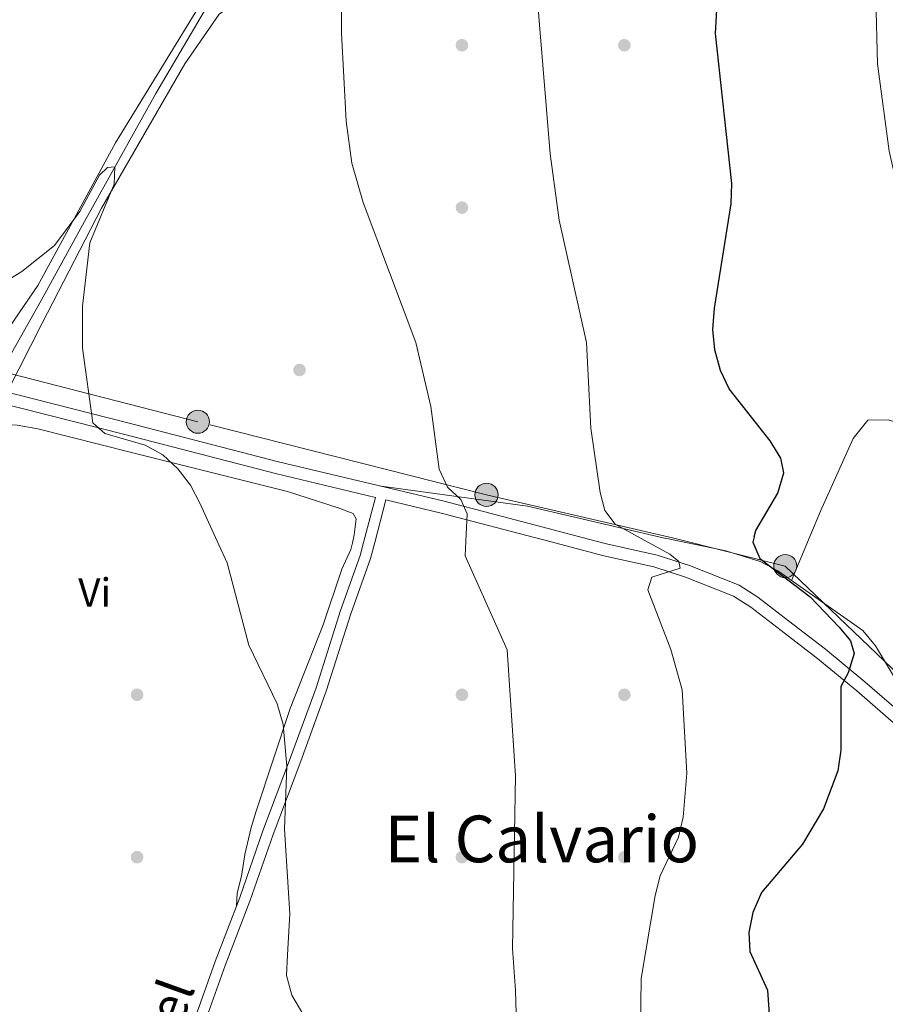
# Model space of a CAD drawing. Extents: x 600766 to 607668, y 724747 to 729476.
# Drawn here: x 603231 to 603444, y 726984 to 727226 of the extents above; entities that cross this region are included whole.
import ezdxf
from ezdxf.enums import TextEntityAlignment as Align

# ---------------------------------------------------------------- set-up
doc = ezdxf.new("R2010")
doc.units = 0
doc.header["$MEASUREMENT"] = 0
doc.linetypes.add('DGN Style 3', pattern=[109.23745000000001, 78.02675, -31.2107])
doc.linetypes.add('DGN Style 7', pattern=[156.0535, 70.22407500000001, -31.2107, 23.408025, -31.2107])
for name, color, linetype in [('Nivel 11', 7, 'Continuous'), ('Nivel 17', 7, 'Continuous'), ('Nivel 21', 7, 'Continuous'), ('Nivel 32', 7, 'Continuous'), ('Nivel 36', 7, 'Continuous'), ('Nivel 37', 7, 'Continuous'), ('Nivel 4', 7, 'Continuous'), ('Nivel 44', 7, 'Continuous'), ('Nivel 45', 7, 'Continuous'), ('Nivel 5', 7, 'Continuous')]:
    doc.layers.add(name, color=color, linetype=linetype)
doc.styles.add('Style-ariali', font='ariali.shx', dxfattribs={"bigfont": 'arialibig.shx'})
doc.styles.add('Style-arialn', font='arialn.shx', dxfattribs={"bigfont": 'arialnbig.shx'})
doc.styles.add('Style-times', font='times.shx', dxfattribs={"bigfont": 'timesbig.shx'})

# ---------------------------------------------------------------- blocks, each defined once
blk = doc.blocks.new('5PERFI')
at = {"layer": 'Nivel 17', "linetype": 'Continuous', "lineweight": 0}
h = blk.add_hatch(color=7, dxfattribs=at)
edge = h.paths.add_edge_path()
edge.add_arc((0, 0), 1.55999999938624, 315.0000000018422, 675.0000000018422)
blk = doc.blocks.new('5PELE')
at = {"layer": 'Nivel 32', "linetype": 'Continuous', "lineweight": 0}
h = blk.add_hatch(color=9, dxfattribs=at)
edge = h.paths.add_edge_path()
edge.add_arc((-0.0002000001259148121, 0), 2.85, 0, 360)
at = {"layer": 'Nivel 32', "color": 8, "linetype": 'Continuous', "lineweight": 0}
blk.add_circle((-0.0002000001259148121, 0), 2.85, dxfattribs=at)

msp = doc.modelspace()

# ---------------------------------------------------------------- linework, layer by layer
at = {"layer": 'Nivel 11', "color": 142, "linetype": 'DGN Style 3', "lineweight": 13}
msp.add_polyline3d([(603225.138, 727137.2339999999, 458.34), (603236.3840000001, 727157.1570000001, 460), (603247.047, 727176.594, 460), (603264.581, 727208.121, 461.508), (603276.621, 727228.4450000001, 463.247)], dxfattribs=at)
at = {"layer": 'Nivel 21', "color": 7, "linetype": 'DGN Style 3', "lineweight": 0, "extrusion": (-0.008661754521695167, -0.0328989755981632, 0.9994211481718793), "elevation": -28684.91046085771, "flags": 128}
msp.add_lwpolyline([(398311.9621916208, 856275.4296951173), (398311.9621916208, 856264.5831726331)], dxfattribs=at)
at = {"layer": 'Nivel 21', "color": 7, "linetype": 'Continuous', "lineweight": 0, "extrusion": (0.2064197391195346, 0.924796446859423, 0.3195972828076136), "elevation": 797112.081195728, "flags": 128}
msp.add_lwpolyline([(-430474.76123393, -268363.8333171611), (-430448.7199793058, -268366.8758895267), (-430434.736770387, -268367.5133205737)], dxfattribs=at)
at = {"layer": 'Nivel 21', "color": 7, "linetype": 'Continuous', "lineweight": 0}
for points in [[(602872.1810000001, 727090.9240000001, 447.65), (602877.3300000001, 727095.9839999999, 447.828), (602895.8489999999, 727115.0989999999, 448.774), (602910.594, 727128.5970000001, 449.422), (602934.926, 727153.423, 451.006), (602958.4990000001, 727177.132, 451.847), (602978.4739999999, 727195.6270000001, 453.503), (602979.007, 727194.9720000001, 453.423), (603029.2479999999, 727182.142, 454.447), (603060.841, 727174.8530000001, 455.812), (603096.0830000001, 727165.622, 456.103), (603120.2790000001, 727159.6200000001, 456.582), (603151.4340000001, 727151.264, 458.23), (603164.1270000001, 727147.8859999999, 458.564), (603200.5050000001, 727138.666, 458.703), (603218.3389999999, 727133.885, 458.48), (603257.003, 727124.1070000001, 458.972), (603294.085, 727114.51, 460.122), (603318.7050000001, 727108.635, 462.285), (603315.773, 727097.497, 461.89)], [(603179.8899999999, 726712.8030000001, 441.063), (603183.2720000001, 726722.1100000001, 441.208), (603192.22, 726745.4140000001, 442.235), (603197.7450000001, 726762.896, 442.863), (603203.0179999999, 726778.21, 443.698), (603210.7960000001, 726799.3019999999, 445.463), (603222.881, 726833.8940000001, 448.132), (603233.405, 726863.419, 451.18), (603239.4839999999, 726880.176, 452.464), (603247.9820000001, 726904.459, 454.113), (603252.9550000001, 726918.6070000001, 454.448), (603268.645, 726964.527, 457.521), (603279.1869999999, 726994.2590000001, 458.23), (603285.2890000001, 727010.088, 458.94), (603291.0009999999, 727026.476, 459.412), (603297.8130000001, 727044.5900000001, 459.412), (603304.0760000001, 727061.747, 460.595), (603310.111, 727080.791, 461.304), (603314.9369999999, 727094.3230000001, 461.777), (603315.773, 727097.497, 461.89)], [(603477.0900000001, 727029.6000000001, 478.326), (603464.663, 727038.493, 477.617), (603454.706, 727046.449, 476.69), (603447.4880000001, 727052.0630000001, 475.726), (603437.2760000001, 727060.9310000001, 474.544), (603427.652, 727068.865, 472.889), (603418.615, 727075.865, 472.889), (603411.118, 727081.5730000001, 471.234), (603406.898, 727084.3230000001, 470.761), (603395.0719999999, 727088.9950000001, 469.579), (603387.263, 727091.4809999999, 468.397), (603374.909, 727094.25, 466.978), (603360.4469999999, 727098.0590000001, 465.815), (603360.087, 727098.1540000001, 465.774)]]:
    msp.add_polyline3d(points, dxfattribs=at)
at = {"layer": 'Nivel 21', "color": 7, "linetype": 'DGN Style 3', "lineweight": 0}
for points in [[(603371.199, 727098.318, 466.621), (603361.2069999999, 727100.95, 465.815), (603335.6089999999, 727107.676, 462.891), (603294.8060000001, 727117.4110000001, 460.122), (603257.744, 727127.003, 458.972), (603219.092, 727136.7779999999, 458.48)], [(603478.8300000001, 727032.031, 478.326), (603466.467, 727040.878, 477.617), (603456.557, 727048.797, 476.69), (603449.3870000001, 727054.3729999999, 475.726), (603439.2069999999, 727063.213, 474.544), (603429.5179999999, 727071.2, 472.889), (603420.436, 727078.236, 472.889), (603412.842, 727084.0179999999, 471.234), (603408.277, 727086.9920000001, 470.761), (603396.075, 727091.8130000001, 469.579), (603388.044, 727094.369, 468.397), (603375.6159999999, 727097.155, 466.978), (603371.199, 727098.318, 466.621)], [(603318.52, 727097.538, 461.918), (603317.4680000001, 727093.54, 461.777), (603312.6200000001, 727079.946, 461.304), (603306.5819999999, 727060.892, 460.595), (603300.2949999999, 727043.6699999999, 459.412), (603293.4890000001, 727025.574, 459.412), (603287.774, 727009.176, 458.94), (603281.669, 726993.3400000001, 458.23), (603271.1440000001, 726963.656, 457.521), (603255.456, 726917.74, 454.448), (603250.479, 726903.5819999999, 454.113), (603241.977, 726879.287, 452.464), (603235.895, 726862.523, 451.18), (603225.3770000001, 726833.013, 448.132), (603213.287, 726798.4070000001, 445.463), (603205.5109999999, 726777.321, 443.698), (603200.2579999999, 726762.0660000001, 442.863), (603194.719, 726744.5390000001, 442.235), (603185.7509999999, 726721.183, 441.208), (603182.827, 726713.1340000001, 441.532)]]:
    msp.add_polyline3d(points, dxfattribs=at)
at = {"layer": 'Nivel 32', "color": 6, "linetype": 'DGN Style 7', "lineweight": 0}
for points in [[(603391.8219999999, 727098.6240000001, 471.615), (603346.048, 727109.253, 466.151), (603274.963, 727127.2679999999, 459.818), (603201.034, 727146.2309999999, 459.216), (603103.409, 727171.8319999999, 456.466), (603041.5590000001, 727185.672, 455.009), (602983.038, 727202.173, 453.75), (602960.186, 727206.6780000001, 452.076)], [(603391.8219999999, 727098.6240000001, 471.615), (603419.6300000001, 727091.713, 476.07), (603478.0660000001, 727035.69, 479.051), (603535.69, 727010.52, 481.143)]]:
    msp.add_polyline3d(points, dxfattribs=at)
at = {"layer": 'Nivel 36', "color": 92, "linetype": 'Continuous', "lineweight": 0, "extrusion": (-0.1838013368807814, -0.3111347152557036, 0.9324227890413179), "elevation": -336690.0039139198, "flags": 128}
msp.add_lwpolyline([(149624.7700088355, 870022.1817596403), (149658.2501836173, 870037.3296999815), (149691.3414281339, 870048.4457533883)], dxfattribs=at)
at = {"layer": 'Nivel 36', "color": 92, "linetype": 'Continuous', "lineweight": 0, "extrusion": (-0.007162676545421538, -0.01694527901757797, 0.9998307624711905), "elevation": -16166.69574050376, "flags": 128}
msp.add_lwpolyline([(272721.9467532499, 904508.6272701961), (272721.9467532499, 904520.531441146)], dxfattribs=at)
at = {"layer": 'Nivel 36', "color": 92, "linetype": 'Continuous', "lineweight": 0}
for points in [[(603311.0050000001, 727291.3, 465.662), (603300.729, 727267.6740000001, 464.979), (603295.5519999999, 727253.594, 464.687), (603294.3489999999, 727246.1950000001, 464.514), (603294.629, 727237.8600000001, 464.296), (603292.726, 727233.4850000001, 464.296), (603288.3200000001, 727230.983, 464.131), (603283.2069999999, 727229.7320000001, 463.86), (603280.2150000001, 727227.6880000001, 463.613), (603271.7150000001, 727215.4280000001, 462.075), (603251.244, 727179.852, 460.468), (603236.656, 727151.5660000001, 460.324), (603228.023, 727134.5190000001, 458.593)], [(603300.784, 727277.047, 465.234), (603294.1329999999, 727262.006, 464.721), (603287.05, 727248.8030000001, 464.036), (603254.6869999999, 727195.95, 461.478), (603235.5860000001, 727160.818, 459.479), (603219.092, 727136.7779999999, 458.48)], [(603425.7590000001, 727099.1270000001, 476.426), (603428.3330000001, 727105.2150000001, 476.548), (603436.3489999999, 727123.165, 477.914), (603439.9569999999, 727127.631, 477.914), (603444.9280000001, 727127.727, 478.124), (603467.206, 727120.818, 478.849), (603502.3230000001, 727112.159, 480.986), (603526.1939999999, 727105.314, 482.01), (603545.2930000001, 727100.898, 482.516)], [(603219.723, 727122.9439999999, 457.71), (603221.9480000001, 727125.071, 457.946), (603225.51, 727126.659, 457.946), (603230.504, 727126.4070000001, 457.946), (603235.547, 727125.5079999999, 457.946), (603258.952, 727119.5989999999, 458.182), (603297.0390000001, 727110.068, 460.448), (603309.5560000001, 727106.088, 461.256), (603313.1799999999, 727104.6499999999, 461.256), (603313.9639999999, 727103.342, 461.256), (603313.48, 727099.3589999999, 461.256), (603313.021, 727097.456, 461.256)], [(603389.895, 727098.595, 471.331), (603390.4709999999, 727098.4610000001, 471.399), (603405.0109999999, 727095.4210000001, 474.122), (603413.4210000001, 727092.8489999999, 475.496), (603417.763, 727090.5260000001, 475.952), (603438.69, 727075.8219999999, 477.544), (603441.868, 727072.0460000001, 477.897), (603447.044, 727063.4480000001, 478.568), (603457.288, 727052.3999999999, 478.821), (603464.916, 727045.946, 478.886), (603482.2590000001, 727034.6699999999, 479.592)], [(603313.021, 727097.456, 461.256), (603312.6089999999, 727095.746, 461.256), (603310.439, 727090.9720000001, 461.256), (603305.8060000001, 727077.254, 460.31), (603297.7220000001, 727056.6540000001, 460.074), (603289.3330000001, 727031.3289999999, 459.049), (603288.118, 727027.3200000001, 458.892), (603286.554, 727020.666, 459.128), (603285.719, 727015.352, 459.128), (603284.6710000001, 727011.1680000001, 458.892), (603284.449, 727007.9099999999, 458.842)]]:
    msp.add_polyline3d(points, dxfattribs=at)
at = {"layer": 'Nivel 4', "color": 30, "linetype": 'Continuous', "lineweight": 30, "elevation": 475, "flags": 128}
for points in [[(603411.9639999999, 727098.922), (603412.338, 727100.462), (603417.8130000001, 727109.645), (603419.2660000001, 727114.655), (603418.4979999999, 727118.2849999999), (603415.875, 727122.5419999999), (603405.8289999999, 727135.3319999999), (603403.6370000001, 727139.861), (603402.2720000001, 727145.0079999999), (603401.8060000001, 727149.9890000001), (603402.2180000001, 727155.244), (603406.317, 727180.959), (603406.4539999999, 727185.9580000001), (603402.473, 727222.8559999999), (603402.996, 727233.277)], [(603411.9639999999, 727098.922), (603411.6329999999, 727097.5560000001), (603413.378, 727093.5959999999), (603425.7139999999, 727084.1400000001), (603432.882, 727076.665), (603435.703, 727073.2590000001), (603436.554, 727070.2080000001), (603435.092, 727065.369), (603433.321, 727062.0050000001), (603433.2890000001, 727046.392), (603432.5700000001, 727041.2390000001), (603429.013, 727031.8700000001), (603423.8659999999, 727023.183), (603413.73, 727011.283), (603411.621, 727006.378), (603410.628, 727001.483), (603410.882, 726996.7350000001), (603415.243, 726987.229), (603416.604, 726966.9269999999)]]:
    msp.add_lwpolyline(points, dxfattribs=at)
at = {"layer": 'Nivel 5', "color": 30, "linetype": 'Continuous', "lineweight": 0, "flags": 128}
for points, elevation in [([(603340.983, 727097.871), (603341.297, 727104.592), (603339.7350000001, 727108.065), (603336.4750000001, 727111.1030000001), (603334.3999999999, 727115.581), (603332.308, 727130.99), (603328.662, 727146.7650000001), (603315.7050000001, 727181.297), (603312.8659999999, 727190.9809999999), (603311.5249999999, 727201.27), (603310.307, 727222.99), (603310.605, 727264.649)], 465), ([(603384.142, 727098.51), (603377.744, 727102.0090000001), (603375.155, 727105.3700000001), (603374.0560000001, 727109.842), (603371.72, 727125.663), (603370.649, 727146.7720000001), (603363.9739999999, 727176.8800000001), (603361.757, 727193.2760000001), (603357.3559999999, 727245.997)], 470), ([(603441.898, 727231.602), (603442.371, 727215.406), (603445.217, 727193.8970000001), (603453.4979999999, 727157.4380000001), (603456.8160000001, 727146.7749999999), (603475.2550000001, 727108.7110000001), (603476.3929999999, 727099.8770000001)], 480), ([(603280.145, 727096.969), (603275.5460000001, 727107.0449999999), (603273.122, 727111.619), (603270.0390000001, 727115.6410000001), (603266.354, 727119.115), (603261.9610000001, 727121.503), (603252.02, 727124.372), (603249.071, 727126.9680000001), (603246.54, 727145.3600000001), (603246.5320000001, 727155.727), (603248.3640000001, 727171.2930000001), (603254.362, 727185.757), (603254.476, 727190.065), (603252.706, 727189.9140000001), (603250.7420000001, 727188.03), (603245.8870000001, 727179.0519999999), (603239.6229999999, 727170.6869999999), (603231.5930000001, 727164.236), (603222.3160000001, 727158.578)], 460), ([(603384.142, 727098.51), (603391.216, 727094.6410000001), (603393.3759999999, 727092.8640000001), (603393.753, 727091.163), (603386.7590000001, 727088.9539999999), (603385.777, 727085.861), (603391.3999999999, 727071.165), (603394.2609999999, 727061.2479999999), (603395.358, 727040.7150000001), (603394.449, 727029.824), (603393.3330000001, 727024.9480000001), (603388.8489999999, 727015.4180000001), (603387.561, 727010.5860000001), (603384.1240000001, 726990.0970000001), (603383.713, 726958.6540000001)], 470.0000000000001), ([(603280.145, 727096.969), (603282.179, 727092.514), (603287.5009999999, 727072.2350000001), (603294.463, 727057.791), (603295.9839999999, 727052.672), (603296.8929999999, 727042.4510000001), (603296.2860000001, 727026.8910000001), (603297.5789999999, 727006.078), (603297.0260000001, 726995.94), (603296.7790000001, 726990.8559999999), (603298.092, 726986.037), (603300.781, 726981.4280000001)], 460), ([(603340.983, 727097.871), (603340.8119999999, 727094.2050000001), (603351.1499999999, 727071.0390000001), (603353.176, 727040.067), (603352.412, 726997.4650000001), (603353.193, 726987.125), (603354.0930000001, 726956.115)], 465)]:
    msp.add_lwpolyline(points, dxfattribs=dict(at, elevation=elevation))

# ---------------------------------------------------------------- block references
at = {"layer": 'Nivel 17', "color": 7, "linetype": 'Continuous', "lineweight": 0}
for p in [(603340.0009999999, 727220.0009999999, 468.072), (603380.0009999999, 727220.0009999999, 472.787), (603340.0009999999, 727180.0009999999, 466.576), (603300.0009999999, 727140.0009999999, 461.862), (603260.0009999999, 727060.0009999999, 457.48), (603340.0009999999, 727060.0009999999, 464.054), (603380.0009999999, 727060.0009999999, 467.872), (603260.0009999999, 727020.0009999999, 458.607), (603340.0009999999, 727020.0009999999, 463.064), (603380.0009999999, 727020.0009999999, 467.792)]:
    msp.add_blockref('5PERFI', p, dxfattribs=at)
at = {"layer": 'Nivel 32', "color": 8, "linetype": 'Continuous', "lineweight": 0}
for p in [(603274.963, 727127.2679999999, 459.818), (603346.048, 727109.253, 466.151), (603419.6300000001, 727091.713, 476.07)]:
    msp.add_blockref('5PELE', p, dxfattribs=at)

# ---------------------------------------------------------------- texts
at = {"layer": 'Nivel 37', "color": 92, "linetype": 'Continuous', "lineweight": 0, "style": 'Style-arialn'}
msp.add_text('Vi', height=7.000002, dxfattribs=at).set_placement((603249.5475199556, 727085.199001, 457.211), align=Align.MIDDLE_CENTER)
at = {"layer": 'Nivel 44', "color": 7, "linetype": 'Continuous', "lineweight": 0, "style": 'Style-ariali'}
msp.add_text('Camino de Kostagibel', height=8.999982000000001, rotation=70.23900003162947, dxfattribs=at).set_placement((603253.1697093961, 726928.8813136634, 455.153), align=Align.CENTER)
at = {"layer": 'Nivel 45', "color": 7, "linetype": 'Continuous', "lineweight": 0, "style": 'Style-times'}
msp.add_text('El Calvario', height=11.500002, dxfattribs=at).set_placement((603359.6837783998, 727024.486001, 465.697), align=Align.MIDDLE_CENTER)

doc.saveas('drawing.dxf')
